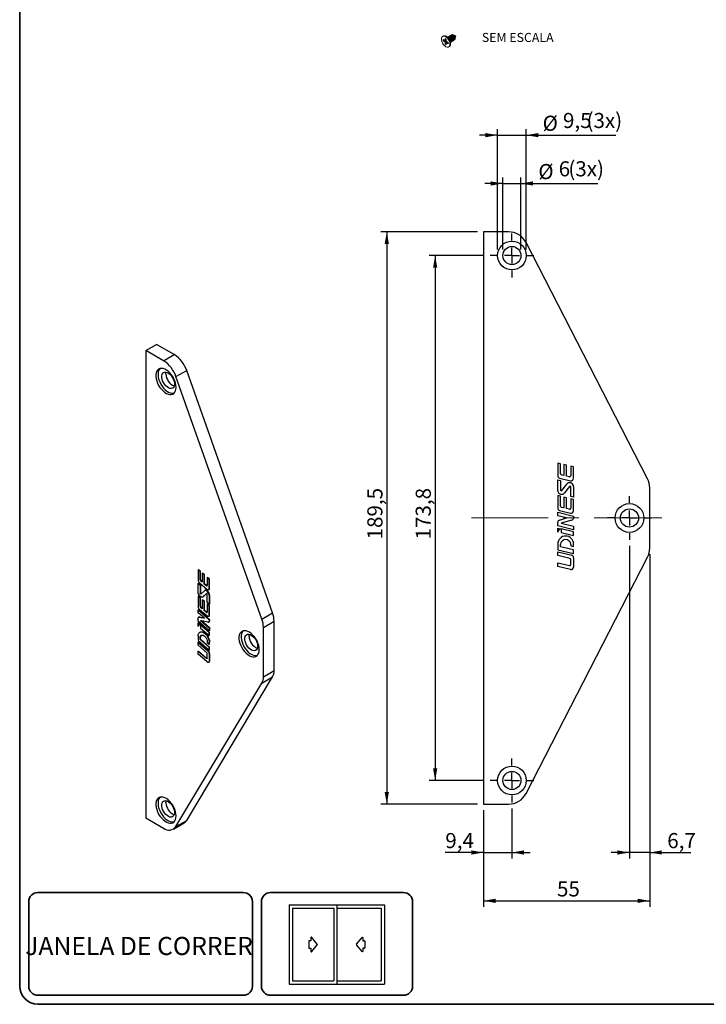
# Model space of a CAD drawing. Units: millimetres. Extents: x 10 to 205, y 4 to 287.
# Drawn here: x 10 to 124, y 10 to 173 of the extents above; entities that cross this region are included whole.
import ezdxf

# ---------------------------------------------------------------- set-up
doc = ezdxf.new("R2010")
doc.units = ezdxf.units.MM
doc.linetypes.add('CENTER', pattern=[10.16, 6.35, -1.27, 1.27, -1.27])
doc.linetypes.add('CENTERX2', pattern=[20.32, 12.7, -2.54, 2.54, -2.54])
for name, color, linetype in [('2_1_-_JANELA_DE_CORRER_2F', 7, 'Continuous'), ('CENTRO', 8, 'CENTER'), ('COTAS', 8, 'Continuous'), ('TEXTOS_EM_PORTUGUES', 7, 'Continuous')]:
    doc.layers.add(name, color=color, linetype=linetype)
doc.layers.add('LAYOUT_', color=7, linetype='Continuous', lineweight=35)
doc.styles.add('SLDTEXTSTYLE0', font='TXT', dxfattribs={"width": 0.7})
doc.dimstyles.new('SLDDIMSTYLE0', dxfattribs={"dimtxt": 2.5, "dimasz": 2, "dimexe": 0, "dimexo": 0.0625, "dimtad": 1, "dimdec": 1, "dimlfac": 2, "dimrnd": 1e-09, "dimzin": 12, "dimdsep": 46, "dimtxsty": 'SLDTEXTSTYLE0', "dimsah": 1, "dimcen": 0.09, "dimadec": 0, "dimazin": 3, "dimtfac": 1, "dimtdec": 1, "dimtofl": 0, "dimtmove": 0, "dimatfit": 3, "dimfxl": 1, "dimfrac": 2, "dimtolj": 1, "dimtzin": 12, "dimarcsym": 0})
doc.dimstyles.new('SLDDIMSTYLE1', dxfattribs={"dimtxt": 2.5, "dimasz": 2, "dimexe": 0, "dimexo": 0.0625, "dimtad": 1, "dimdec": 1, "dimlfac": 2, "dimrnd": 1e-09, "dimzin": 12, "dimdsep": 46, "dimtxsty": 'SLDTEXTSTYLE0', "dimsah": 1, "dimcen": 0.09, "dimadec": 0, "dimazin": 3, "dimtfac": 1, "dimtdec": 1, "dimtmove": 0, "dimatfit": 0, "dimfxl": 1, "dimfrac": 2, "dimtolj": 1, "dimtzin": 12, "dimarcsym": 0})

# ---------------------------------------------------------------- blocks, each defined once
blk = doc.blocks.new('_D')
at = {"layer": 'COTAS'}
for p, q in [((86.8, 133.95), (77.72, 133.95)), ((78.72, 133.95), (78.72, 47.05)), ((86.8, 47.05), (77.72, 47.05))]:
    blk.add_line(p, q, dxfattribs=at)
for points in [[(78.72, 133.95), (78.37, 131.95), (79.07, 131.95)], [(78.72, 47.05), (79.07, 49.05), (78.37, 49.05)]]:
    blk.add_solid(points, dxfattribs=at)
at = {"layer": 'COTAS', "insert": (75.5, 86.96), "char_height": 2.5, "attachment_point": 1, "rotation": 90, "style": 'SLDTEXTSTYLE0'}
blk.add_mtext('173,8', dxfattribs=at)
blk = doc.blocks.new('_D_1')
at = {"layer": 'COTAS'}
for p, q in [((85.72, 137.88), (69.72, 137.88)), ((70.72, 137.88), (70.72, 43.13)), ((85.72, 43.13), (69.72, 43.13))]:
    blk.add_line(p, q, dxfattribs=at)
for points in [[(70.72, 137.88), (70.37, 135.88), (71.07, 135.88)], [(70.72, 43.13), (71.07, 45.13), (70.37, 45.13)]]:
    blk.add_solid(points, dxfattribs=at)
at = {"layer": 'COTAS', "insert": (67.5, 86.96), "char_height": 2.5, "attachment_point": 1, "rotation": 90, "style": 'SLDTEXTSTYLE0'}
blk.add_mtext('189,5', dxfattribs=at)
blk = doc.blocks.new('_D_2')
at = {"layer": 'COTAS'}
for p, q in [((91.42, 42.43), (91.42, 34.13)), ((86.72, 42.13), (86.72, 34.13)), ((86.72, 35.13), (80.4, 35.13)), ((86.72, 35.13), (91.42, 35.13)), ((91.42, 35.13), (94.42, 35.13))]:
    blk.add_line(p, q, dxfattribs=at)
for points in [[(86.72, 35.13), (84.72, 35.48), (84.72, 34.78)], [(91.42, 35.13), (93.42, 34.78), (93.42, 35.48)]]:
    blk.add_solid(points, dxfattribs=at)
at = {"layer": 'COTAS', "insert": (80.4, 38.35), "char_height": 2.5, "attachment_point": 1, "style": 'SLDTEXTSTYLE0'}
blk.add_mtext('9,4', dxfattribs=at)
blk = doc.blocks.new('_D_3')
at = {"layer": 'COTAS'}
for p, q in [((110.87, 85.88), (110.87, 34.13)), ((114.22, 84.5), (114.22, 34.13)), ((110.87, 35.13), (107.87, 35.13)), ((114.22, 35.13), (110.87, 35.13)), ((114.22, 35.13), (121.02, 35.13))]:
    blk.add_line(p, q, dxfattribs=at)
for points in [[(110.87, 35.13), (108.87, 35.48), (108.87, 34.78)], [(114.22, 35.13), (116.22, 34.78), (116.22, 35.48)]]:
    blk.add_solid(points, dxfattribs=at)
at = {"layer": 'COTAS', "insert": (117.12, 38.35), "char_height": 2.5, "attachment_point": 1, "style": 'SLDTEXTSTYLE0'}
blk.add_mtext('6,7', dxfattribs=at)
blk = doc.blocks.new('_D_4')
at = {"layer": 'COTAS'}
for p, q in [((114.22, 84.5), (114.22, 26.13)), ((86.72, 42.13), (86.72, 26.13)), ((86.72, 27.13), (114.22, 27.13))]:
    blk.add_line(p, q, dxfattribs=at)
for points in [[(86.72, 27.13), (88.72, 26.78), (88.72, 27.48)], [(114.22, 27.13), (112.22, 27.48), (112.22, 26.78)]]:
    blk.add_solid(points, dxfattribs=at)
at = {"layer": 'COTAS', "insert": (98.88, 30.35), "char_height": 2.5, "attachment_point": 1, "style": 'SLDTEXTSTYLE0'}
blk.add_mtext('55', dxfattribs=at)
blk = doc.blocks.new('_D_5')
at = {"layer": 'COTAS'}
for p, q in [((89.92, 134.95), (89.92, 146.88)), ((92.92, 134.95), (92.92, 146.88)), ((89.92, 145.88), (86.92, 145.88)), ((89.92, 145.88), (92.92, 145.88)), ((92.92, 145.88), (105.64, 145.88))]:
    blk.add_line(p, q, dxfattribs=at)
for points in [[(89.92, 145.88), (87.92, 146.23), (87.92, 145.53)], [(92.92, 145.88), (94.92, 145.53), (94.92, 146.23)]]:
    blk.add_solid(points, dxfattribs=at)
at = {"layer": 'COTAS', "char_height": 2.5, "attachment_point": 1, "style": 'SLDTEXTSTYLE0'}
for s, insert in [('%%c', (95.79, 149.1)), ('6', (99.16, 149.56)), ('(3x)', (100.76, 149.56))]:
    blk.add_mtext(s, dxfattribs=dict(at, insert=insert))
blk = doc.blocks.new('_D_6')
at = {"layer": 'COTAS'}
for p, q in [((89.05, 134.95), (89.05, 154.88)), ((93.8, 134.95), (93.8, 154.88)), ((89.05, 153.88), (86.05, 153.88)), ((89.05, 153.88), (93.8, 153.88)), ((93.8, 153.88), (108.64, 153.88))]:
    blk.add_line(p, q, dxfattribs=at)
for points in [[(89.05, 153.88), (87.05, 154.23), (87.05, 153.53)], [(93.8, 153.88), (95.8, 153.53), (95.8, 154.23)]]:
    blk.add_solid(points, dxfattribs=at)
at = {"layer": 'COTAS', "char_height": 2.5, "attachment_point": 1, "style": 'SLDTEXTSTYLE0'}
for s, insert in [('%%c', (96.5, 157.1)), ('9,5', (99.87, 157.56)), ('(3x)', (103.77, 157.56))]:
    blk.add_mtext(s, dxfattribs=dict(at, insert=insert))
blk = doc.blocks.new('SW_CENTERMARKSYMBOL_0')
at = {"layer": 'CENTRO', "color": 0}
for p, q in [((0, 2.5), (0, 3.625)), ((-2.5, 0), (-3.625, 0)), ((0, 0), (-1.25, 0)), ((0, 0), (0, 1.25)), ((0, 0), (0, -1.25)), ((0, 0), (1.25, 0)), ((2.5, 0), (3.625, 0)), ((0, -2.5), (0, -3.625))]:
    blk.add_line(p, q, dxfattribs=at)
blk = doc.blocks.new('SW_CENTERMARKSYMBOL_1')
at = {"layer": 'CENTRO', "color": 0}
for p, q in [((0, 2.5), (0, 3.625)), ((-2.5, 0), (-3.625, 0)), ((0, 0), (-1.25, 0)), ((0, 0), (0, 1.25)), ((0, 0), (0, -1.25)), ((0, 0), (1.25, 0)), ((2.5, 0), (3.625, 0)), ((0, -2.5), (0, -3.625))]:
    blk.add_line(p, q, dxfattribs=at)
blk = doc.blocks.new('SW_CENTERMARKSYMBOL_2')
at = {"layer": 'CENTRO', "color": 0}
for p, q in [((0, 2.5), (0, 3.625)), ((-2.5, 0), (-3.625, 0)), ((0, 0), (-1.25, 0)), ((0, 0), (0, 1.25)), ((0, 0), (0, -1.25)), ((0, 0), (1.25, 0)), ((2.5, 0), (3.625, 0)), ((0, -2.5), (0, -3.625))]:
    blk.add_line(p, q, dxfattribs=at)

msp = doc.modelspace()

# ---------------------------------------------------------------- linework, layer by layer
at = {"color": 7, "linetype": 'Continuous', "lineweight": 18}
for p, q in [((80.08, 170.298), (79.957, 170.227)), ((80.306, 169.565), (80.05, 169.713)), ((80.05, 169.713), (80.05, 169.478)), ((80.05, 169.478), (80.558, 169.578)), ((80.335, 169.559), (80.558, 169.625)), ((80.558, 169.772), (80.355, 169.889)), ((80.355, 169.593), (80.355, 169.889)), ((80.558, 169.476), (80.558, 169.772)), ((80.766, 170.142), (80.58, 170.249)), ((80.939, 170.086), (80.924, 170.078)), ((81.186, 170.229), (81.172, 170.221)), ((81.433, 170.372), (81.419, 170.364)), ((81.559, 169.55), (81.573, 169.558)), ((81.643, 170.487), (81.595, 170.502)), ((82.136, 170.33), (81.714, 170.465)), ((81.807, 169.693), (81.821, 169.701)), ((82.014, 169.776), (82.025, 169.825)), ((82.048, 169.963), (82.031, 169.864)), ((82.041, 169.898), (82.136, 170.33)), ((80.05, 169.478), (80.306, 169.33)), ((80.355, 168.95), (80.696, 169.34)), ((80.355, 169.246), (80.355, 168.95)), ((80.355, 168.95), (80.558, 168.833)), ((80.558, 168.833), (80.558, 169.129)), ((80.736, 169.317), (80.568, 169.157)), ((80.863, 169.243), (80.607, 169.391)), ((80.607, 169.157), (80.863, 169.009)), ((80.863, 169.009), (80.863, 169.243)), ((80.956, 168.495), (81.08, 168.566)), ((81.287, 169.024), (81.287, 169.238)), ((81.312, 169.407), (81.326, 169.415))]:
    msp.add_line(p, q, dxfattribs=at)
at = {"color": 8, "linetype": 'Continuous', "lineweight": 18}
for p, q in [((80.355, 169.593), (80.558, 169.652)), ((80.306, 169.33), (80.558, 169.476)), ((80.607, 169.391), (80.355, 169.246)), ((80.76, 169.303), (80.607, 169.157))]:
    msp.add_line(p, q, dxfattribs=at)
at = {"color": 7, "linetype": 'Continuous', "lineweight": 25}
for p, q in [((90.873, 137.878), (86.723, 137.878)), ((86.723, 137.878), (86.723, 43.128)), ((113.864, 96.988), (93.764, 136.113)), ((30.862, 118.225), (32.63, 119.246)), ((35.564, 117.552), (32.63, 119.246)), ((33.796, 116.531), (30.862, 118.225)), ((30.862, 118.225), (30.862, 40.858)), ((33.796, 116.531), (35.564, 117.552)), ((35.84, 113.91), (37.608, 114.93)), ((51.821, 74.778), (37.608, 114.93)), ((50.053, 73.758), (35.84, 113.91)), ((99.006, 99.587), (99.006, 97.514)), ((99.471, 99.474), (99.006, 99.587)), ((99.471, 97.817), (99.471, 99.474)), ((99.985, 99.349), (99.985, 97.555)), ((100.45, 99.237), (99.985, 99.349)), ((100.45, 97.442), (100.45, 99.237)), ((101.155, 99.066), (101.155, 97.493)), ((101.62, 98.953), (101.155, 99.066)), ((101.62, 97.078), (101.62, 98.953)), ((99.006, 95.063), (99.006, 96.836)), ((99.006, 96.836), (99.471, 96.723)), ((99.317, 97.119), (101.118, 96.683)), ((99.471, 96.723), (99.471, 95.102)), ((99.985, 97.555), (99.604, 97.647)), ((100.94, 97.323), (100.45, 97.442)), ((99.679, 95.032), (100.485, 96.088)), ((100.947, 95.736), (100.141, 94.68)), ((101.155, 94.045), (101.155, 95.666)), ((101.62, 95.705), (101.62, 93.932)), ((114.223, 85.503), (114.223, 95.503)), ((99.006, 94.207), (99.006, 92.135)), ((99.471, 94.094), (99.006, 94.207)), ((99.471, 92.437), (99.471, 94.094)), ((99.985, 93.97), (99.985, 92.175)), ((100.45, 93.857), (99.985, 93.97)), ((100.45, 92.063), (100.45, 93.857)), ((101.62, 93.932), (101.155, 94.045)), ((101.155, 93.686), (101.155, 92.113)), ((101.62, 93.573), (101.155, 93.686)), ((101.62, 91.698), (101.62, 93.573)), ((99.006, 90.859), (99.006, 91.456)), ((99.006, 91.456), (101.62, 90.823)), ((99.317, 91.74), (101.118, 91.303)), ((99.985, 92.175), (99.604, 92.268)), ((100.94, 91.944), (100.45, 92.063)), ((100.473, 90.503), (99.006, 90.859)), ((99.006, 89.186), (99.006, 89.768)), ((99.298, 90.158), (100.473, 90.503)), ((101.328, 90.149), (99.597, 89.64)), ((101.62, 90.823), (101.62, 90.539)), ((101.62, 88.552), (99.006, 89.186)), ((99.006, 88.169), (99.006, 88.828)), ((99.006, 88.828), (99.486, 88.711)), ((99.587, 88.687), (99.587, 88.089)), ((101.62, 88.194), (99.587, 88.687)), ((99.587, 88.089), (101.62, 87.596)), ((99.597, 89.64), (101.62, 89.15)), ((101.62, 89.15), (101.62, 88.552)), ((101.62, 87.596), (101.62, 88.194)), ((99.006, 86.21), (99.006, 85.246)), ((99.006, 85.246), (101.62, 84.613)), ((99.006, 84.29), (99.006, 84.888)), ((99.006, 84.888), (101.309, 84.329)), ((99.471, 85.731), (99.471, 86.094)), ((101.62, 85.21), (99.471, 85.731)), ((101.155, 86.094), (101.155, 85.921)), ((101.155, 85.921), (101.62, 85.808)), ((101.62, 85.808), (101.62, 86.21)), ((101.62, 84.613), (101.62, 85.21)), ((93.764, 44.893), (113.864, 84.018)), ((101.022, 83.801), (99.006, 84.29)), ((101.155, 82.794), (101.155, 83.632)), ((101.62, 83.934), (101.62, 82.379)), ((39.494, 81.914), (39.547, 81.945)), ((39.494, 81.914), (39.494, 80.222)), ((39.823, 81.632), (39.494, 81.914)), ((39.876, 81.663), (39.547, 81.945)), ((39.823, 81.632), (39.876, 81.663)), ((39.823, 80.279), (39.823, 81.632)), ((39.876, 80.31), (39.876, 81.663)), ((99.006, 82.496), (99.006, 83.093)), ((99.006, 83.093), (100.94, 82.624)), ((101.118, 81.984), (99.006, 82.496)), ((39.823, 80.279), (39.876, 80.31)), ((39.917, 80.086), (39.97, 80.117)), ((40.186, 79.855), (39.917, 80.086)), ((40.186, 79.932), (39.97, 80.117)), ((40.186, 81.321), (40.239, 81.351)), ((40.186, 81.321), (40.186, 79.855)), ((40.515, 81.039), (40.186, 81.321)), ((40.568, 81.07), (40.239, 81.351)), ((40.515, 81.039), (40.568, 81.07)), ((40.515, 79.574), (40.515, 81.039)), ((40.568, 79.604), (40.568, 81.07)), ((41.014, 80.611), (41.067, 80.642)), ((41.014, 80.611), (41.014, 79.327)), ((41.342, 80.33), (41.014, 80.611)), ((41.395, 80.36), (41.067, 80.642)), ((41.342, 80.33), (41.395, 80.36)), ((41.342, 78.799), (41.342, 80.33)), ((41.395, 78.829), (41.395, 80.36)), ((39.494, 79.668), (39.547, 79.699)), ((39.494, 78.22), (39.494, 79.668)), ((39.494, 79.668), (39.823, 79.386)), ((39.547, 79.699), (39.876, 79.417)), ((39.714, 79.772), (40.987, 78.681)), ((39.823, 79.386), (39.876, 79.417)), ((39.823, 79.386), (39.823, 78.063)), ((39.876, 79.417), (39.876, 78.093)), ((39.97, 77.92), (40.54, 78.454)), ((40.515, 79.574), (40.568, 79.604)), ((40.861, 79.277), (40.515, 79.574)), ((40.914, 79.307), (40.568, 79.604)), ((40.632, 78.514), (40.579, 78.483)), ((40.861, 79.277), (40.914, 79.307)), ((41.258, 78.612), (41.311, 78.643)), ((41.342, 78.799), (41.395, 78.829)), ((39.494, 77.521), (39.547, 77.552)), ((39.494, 77.521), (39.494, 75.829)), ((39.823, 77.24), (39.494, 77.521)), ((39.876, 77.27), (39.547, 77.552)), ((39.823, 78.063), (39.876, 78.093)), ((39.823, 77.24), (39.876, 77.27)), ((39.823, 75.886), (39.823, 77.24)), ((39.876, 75.917), (39.876, 77.27)), ((40.186, 76.928), (40.239, 76.959)), ((40.186, 76.928), (40.186, 75.463)), ((40.515, 76.646), (40.186, 76.928)), ((40.568, 76.677), (40.239, 76.959)), ((40.257, 77.415), (40.31, 77.445)), ((40.866, 77.978), (40.297, 77.444)), ((40.297, 77.444), (40.35, 77.475)), ((40.35, 77.475), (40.31, 77.445)), ((40.898, 77.989), (40.35, 77.475)), ((40.515, 76.646), (40.568, 76.677)), ((40.515, 75.181), (40.515, 76.646)), ((40.568, 75.212), (40.568, 76.677)), ((41.014, 76.512), (41.014, 77.835)), ((41.342, 77.678), (41.395, 77.708)), ((41.342, 77.678), (41.342, 76.23)), ((41.395, 77.708), (41.395, 76.26)), ((39.494, 75.275), (39.547, 75.306)), ((39.494, 74.787), (39.494, 75.275)), ((39.494, 75.275), (41.342, 73.691)), ((39.547, 75.306), (41.395, 73.722)), ((39.714, 75.38), (40.987, 74.288)), ((39.823, 75.886), (39.876, 75.917)), ((39.917, 75.694), (39.97, 75.724)), ((40.186, 75.463), (39.917, 75.694)), ((40.186, 75.539), (39.97, 75.724)), ((40.515, 75.181), (40.568, 75.212)), ((40.861, 74.884), (40.515, 75.181)), ((40.914, 74.915), (40.568, 75.212)), ((41.342, 76.23), (41.014, 76.512)), ((41.014, 76.219), (41.067, 76.249)), ((41.014, 76.219), (41.014, 74.934)), ((41.342, 75.937), (41.014, 76.219)), ((41.395, 75.968), (41.067, 76.249)), ((41.342, 76.23), (41.395, 76.26)), ((41.342, 75.937), (41.395, 75.968)), ((41.342, 74.406), (41.342, 75.937)), ((41.395, 74.436), (41.395, 75.968)), ((40.531, 73.898), (39.494, 74.787)), ((39.494, 73.421), (39.494, 73.897)), ((41.342, 71.837), (39.494, 73.421)), ((39.631, 74.113), (39.578, 74.083)), ((39.701, 74.096), (39.754, 74.126)), ((39.701, 74.096), (40.531, 73.898)), ((39.754, 74.126), (40.462, 73.958)), ((39.912, 73.551), (41.342, 72.325)), ((41.136, 73.26), (39.912, 73.551)), ((40.035, 73.522), (41.395, 72.356)), ((40.861, 74.884), (40.914, 74.915)), ((41.258, 74.22), (41.311, 74.25)), ((41.342, 74.406), (41.395, 74.436)), ((41.342, 73.691), (41.395, 73.722)), ((41.342, 73.691), (41.342, 73.459)), ((41.342, 73.459), (41.395, 73.49)), ((41.395, 73.722), (41.395, 73.49)), ((50.053, 73.758), (51.821, 74.778)), ((50.307, 72.399), (52.075, 73.419)), ((52.075, 65.254), (52.075, 73.419)), ((39.494, 73.129), (39.547, 73.159)), ((39.494, 73.129), (39.833, 72.838)), ((39.494, 72.591), (39.494, 73.129)), ((39.494, 72.591), (39.547, 72.621)), ((39.547, 73.159), (39.886, 72.869)), ((39.833, 72.838), (39.886, 72.869)), ((39.905, 72.777), (39.958, 72.807)), ((39.905, 72.777), (39.905, 72.289)), ((41.342, 71.544), (39.905, 72.777)), ((39.905, 72.289), (41.342, 71.056)), ((41.395, 71.575), (39.958, 72.807)), ((41.258, 73.273), (41.311, 73.304)), ((41.342, 72.325), (41.395, 72.356)), ((41.342, 72.325), (41.342, 71.837)), ((41.342, 71.837), (41.395, 71.868)), ((41.395, 72.356), (41.395, 71.868)), ((50.307, 64.233), (50.307, 72.399)), ((39.494, 70.991), (39.494, 70.204)), ((39.494, 70.204), (41.342, 68.62)), ((39.818, 71.62), (39.765, 71.59)), ((39.823, 70.707), (39.876, 70.737)), ((39.823, 70.411), (39.823, 70.707)), ((39.823, 70.411), (39.876, 70.441)), ((41.342, 69.108), (39.823, 70.411)), ((39.876, 70.441), (39.876, 70.737)), ((41.395, 69.139), (39.876, 70.441)), ((41.342, 71.544), (41.395, 71.575)), ((41.342, 71.056), (41.342, 71.544)), ((41.342, 71.056), (41.395, 71.087)), ((41.395, 71.087), (41.395, 71.575)), ((39.494, 69.912), (39.547, 69.942)), ((39.494, 69.424), (39.494, 69.912)), ((39.494, 69.912), (41.123, 68.516)), ((40.92, 68.202), (39.494, 69.424)), ((39.494, 68.446), (39.547, 68.477)), ((39.547, 69.942), (41.176, 68.546)), ((39.547, 68.477), (40.914, 67.305)), ((41.014, 70.019), (41.014, 69.878)), ((41.014, 69.878), (41.342, 69.596)), ((41.123, 68.516), (41.176, 68.546)), ((41.342, 69.924), (41.395, 69.955)), ((41.342, 69.596), (41.342, 69.924)), ((41.342, 69.596), (41.395, 69.627)), ((41.342, 69.108), (41.395, 69.139)), ((41.342, 68.62), (41.342, 69.108)), ((41.342, 68.62), (41.395, 68.651)), ((41.395, 69.627), (41.395, 69.955)), ((41.395, 68.651), (41.395, 69.139)), ((39.494, 67.958), (39.494, 68.446)), ((39.494, 68.446), (40.861, 67.274)), ((40.987, 66.679), (39.494, 67.958)), ((40.861, 67.274), (40.914, 67.305)), ((41.014, 67.325), (41.014, 68.009)), ((41.342, 68.066), (41.395, 68.097)), ((41.342, 68.066), (41.342, 66.796)), ((41.395, 68.097), (41.395, 66.827)), ((41.258, 66.61), (41.311, 66.641)), ((41.342, 66.796), (41.395, 66.827)), ((50.307, 64.233), (52.075, 65.254)), ((37.608, 40.445), (51.821, 64.188)), ((50.053, 63.167), (51.821, 64.188)), ((35.84, 39.425), (50.053, 63.167)), ((86.723, 43.128), (90.873, 43.128)), ((30.862, 40.858), (33.796, 39.164)), ((35.421, 39.003), (37.189, 40.023)), ((35.84, 39.425), (37.608, 40.445))]:
    msp.add_line(p, q, dxfattribs=at)
at = {"color": 8, "linetype": 'Continuous', "lineweight": 25}
msp.add_line((40.866, 77.978), (40.882, 77.987), dxfattribs=at)
at = {"color": 7, "linetype": 'Continuous', "lineweight": 18, "flags": 128}
for points in [[(81.164, 168.953), (81.132, 169.211), (81.041, 169.483), (80.897, 169.745), (80.715, 169.972), (80.509, 170.145), (80.299, 170.248), (80.103, 170.272), (79.938, 170.215), (79.819, 170.083), (79.757, 169.886), (79.757, 169.643), (79.819, 169.374), (79.938, 169.105), (80.103, 168.858), (80.299, 168.656), (80.509, 168.516), (80.715, 168.452), (80.897, 168.468), (81.041, 168.564), (81.132, 168.73), (81.164, 168.953)], [(81.287, 169.024), (81.256, 169.283), (81.165, 169.555), (81.021, 169.816), (80.839, 170.043), (80.633, 170.216), (80.423, 170.319), (80.227, 170.343), (80.08, 170.298)], [(80.833, 170.113), (80.845, 170.145), (80.926, 170.238), (81.046, 170.261), (81.188, 170.212), (81.33, 170.097), (81.451, 169.935), (81.531, 169.749), (81.56, 169.569), (81.531, 169.421), (81.451, 169.329), (81.33, 169.305), (81.296, 169.311)], [(80.939, 170.086), (81.027, 170.104), (81.132, 170.067), (81.237, 169.983), (81.326, 169.863), (81.385, 169.726), (81.406, 169.593)], [(81.081, 170.256), (81.093, 170.288), (81.173, 170.381), (81.294, 170.404), (81.436, 170.355), (81.578, 170.24), (81.698, 170.078), (81.779, 169.892), (81.807, 169.712), (81.779, 169.564), (81.698, 169.471), (81.578, 169.448), (81.544, 169.454)], [(81.186, 170.229), (81.275, 170.247), (81.38, 170.21), (81.485, 170.126), (81.573, 170.006), (81.633, 169.869), (81.654, 169.736)], [(81.406, 169.593), (81.385, 169.484), (81.326, 169.415), (81.326, 169.415)], [(81.343, 170.395), (81.347, 170.405), (81.423, 170.492), (81.537, 170.515), (81.672, 170.468)], [(81.433, 170.372), (81.522, 170.389), (81.627, 170.353), (81.732, 170.268), (81.821, 170.148), (81.88, 170.012), (81.901, 169.878)], [(81.654, 169.736), (81.633, 169.627), (81.573, 169.558), (81.573, 169.558)], [(81.672, 170.468), (81.806, 170.359), (81.92, 170.206), (81.996, 170.03), (82.023, 169.86), (81.996, 169.72), (81.92, 169.632), (81.806, 169.61), (81.795, 169.611)], [(81.901, 169.878), (81.88, 169.769), (81.821, 169.701), (81.821, 169.701)]]:
    msp.add_lwpolyline(points, dxfattribs=at)
at = {"color": 7, "linetype": 'Continuous', "lineweight": 25, "flags": 128}
for points in [[(35.865, 112.132), (35.84, 112.474), (35.769, 112.834), (35.651, 113.201), (35.492, 113.566), (35.295, 113.917), (35.066, 114.245), (34.811, 114.54), (34.539, 114.793), (34.256, 114.998), (33.972, 115.148), (33.693, 115.24), (33.429, 115.27), (33.187, 115.237), (32.973, 115.143), (32.794, 114.991), (32.655, 114.784), (32.56, 114.528), (32.512, 114.232), (32.512, 113.903), (32.56, 113.551), (32.655, 113.186), (32.794, 112.819), (32.973, 112.46), (33.187, 112.119), (33.429, 111.806), (33.693, 111.531), (33.972, 111.301), (34.256, 111.123), (34.539, 111.002), (34.811, 110.941), (35.066, 110.942), (35.295, 111.005), (35.492, 111.129), (35.651, 111.309), (35.769, 111.541), (35.84, 111.818), (35.865, 112.132)], [(33.188, 115.238), (33.147, 115.195), (33.008, 114.988), (32.914, 114.733), (32.865, 114.436), (32.865, 114.107), (32.914, 113.755), (33.008, 113.39), (33.147, 113.023), (33.326, 112.664), (33.54, 112.323), (33.783, 112.011), (34.047, 111.735), (34.325, 111.505), (34.61, 111.327), (34.893, 111.206), (35.165, 111.145), (35.419, 111.146), (35.536, 111.17)], [(35.599, 112.693), (35.575, 112.444), (35.501, 112.236), (35.383, 112.077), (35.225, 111.976), (35.036, 111.937), (34.822, 111.962), (34.596, 112.05), (34.367, 112.196), (34.146, 112.395), (33.943, 112.636), (33.769, 112.908), (33.63, 113.199), (33.534, 113.495), (33.484, 113.782), (33.484, 114.047), (33.534, 114.277), (33.63, 114.462), (33.769, 114.593), (33.943, 114.663), (34.146, 114.67), (34.367, 114.613), (34.596, 114.496), (34.822, 114.322), (35.036, 114.101), (35.225, 113.843), (35.383, 113.56), (35.501, 113.264), (35.575, 112.971), (35.599, 112.693)], [(34.185, 114.326), (34.21, 114.575), (34.231, 114.656)], [(41.342, 77.678), (41.321, 77.848), (41.258, 78.027), (41.161, 78.197), (41.038, 78.342), (40.902, 78.448), (40.764, 78.505), (40.64, 78.507), (40.54, 78.454)], [(41.395, 77.708), (41.374, 77.879), (41.311, 78.058), (41.214, 78.228), (41.091, 78.373), (40.955, 78.479), (40.817, 78.536), (40.693, 78.537), (40.632, 78.514)], [(40.861, 79.277), (40.889, 79.257), (40.917, 79.244), (40.943, 79.239), (40.967, 79.242), (40.986, 79.253), (41.001, 79.272), (41.011, 79.297), (41.014, 79.327)], [(41.342, 78.799), (41.335, 78.728), (41.313, 78.67), (41.279, 78.627), (41.232, 78.601), (41.177, 78.593), (41.116, 78.605), (41.051, 78.635), (40.987, 78.681)], [(40.297, 77.444), (40.197, 77.391), (40.072, 77.393), (39.935, 77.45), (39.798, 77.556), (39.675, 77.701), (39.578, 77.871), (39.516, 78.05), (39.494, 78.22)], [(39.97, 77.92), (39.952, 77.91), (39.929, 77.911), (39.904, 77.921), (39.879, 77.94), (39.856, 77.967), (39.838, 77.998), (39.827, 78.031), (39.823, 78.063)], [(41.014, 77.835), (41.01, 77.867), (40.998, 77.899), (40.98, 77.931), (40.958, 77.957), (40.933, 77.977), (40.908, 77.987), (40.885, 77.988), (40.866, 77.978)], [(39.701, 74.096), (39.658, 74.102), (39.618, 74.098), (39.582, 74.085), (39.551, 74.062), (39.527, 74.031), (39.509, 73.993), (39.498, 73.947), (39.494, 73.897)], [(40.861, 74.884), (40.889, 74.864), (40.917, 74.851), (40.943, 74.846), (40.967, 74.85), (40.986, 74.861), (41.001, 74.879), (41.011, 74.904), (41.014, 74.934)], [(41.342, 74.406), (41.335, 74.336), (41.313, 74.277), (41.279, 74.234), (41.232, 74.208), (41.177, 74.201), (41.116, 74.212), (41.051, 74.242), (40.987, 74.288)], [(41.136, 73.26), (41.179, 73.254), (41.219, 73.258), (41.254, 73.271), (41.285, 73.293), (41.31, 73.324), (41.328, 73.363), (41.339, 73.408), (41.342, 73.459)], [(49.618, 68.714), (49.594, 69.056), (49.522, 69.415), (49.405, 69.783), (49.245, 70.147), (49.048, 70.499), (48.819, 70.826), (48.565, 71.121), (48.292, 71.375), (48.01, 71.58), (47.725, 71.73), (47.447, 71.822), (47.182, 71.851), (46.94, 71.819), (46.726, 71.725), (46.547, 71.573), (46.408, 71.366), (46.313, 71.11), (46.265, 70.814), (46.265, 70.485), (46.313, 70.133), (46.408, 69.768), (46.547, 69.401), (46.726, 69.041), (46.94, 68.701), (47.182, 68.388), (47.447, 68.113), (47.725, 67.883), (48.01, 67.705), (48.292, 67.583), (48.565, 67.522), (48.819, 67.524), (49.048, 67.587), (49.245, 67.711), (49.405, 67.891), (49.522, 68.123), (49.594, 68.4), (49.618, 68.714)], [(46.941, 71.819), (46.901, 71.777), (46.762, 71.57), (46.667, 71.314), (46.619, 71.018), (46.619, 70.689), (46.667, 70.337), (46.762, 69.972), (46.901, 69.605), (47.08, 69.246), (47.293, 68.905), (47.536, 68.592), (47.8, 68.317), (48.079, 68.087), (48.363, 67.909), (48.646, 67.787), (48.918, 67.727), (49.172, 67.728), (49.289, 67.751)], [(39.494, 70.991), (39.521, 71.231), (39.6, 71.426), (39.727, 71.565), (39.893, 71.639), (40.091, 71.645), (40.307, 71.581), (40.53, 71.453), (40.746, 71.266), (40.943, 71.033), (41.11, 70.766), (41.236, 70.481), (41.315, 70.195), (41.342, 69.924)], [(39.818, 71.62), (39.946, 71.67), (40.144, 71.675), (40.36, 71.612), (40.583, 71.483), (40.799, 71.297), (40.996, 71.064), (41.163, 70.797), (41.289, 70.512), (41.368, 70.226), (41.395, 69.955)], [(39.823, 70.707), (39.847, 70.887), (39.917, 71.024), (40.028, 71.108), (40.171, 71.131), (40.333, 71.093), (40.503, 70.995), (40.666, 70.846), (40.808, 70.658), (40.919, 70.446), (40.99, 70.227), (41.014, 70.019)], [(49.353, 69.275), (49.328, 69.026), (49.255, 68.817), (49.136, 68.659), (48.979, 68.558), (48.789, 68.519), (48.576, 68.543), (48.349, 68.631), (48.12, 68.778), (47.899, 68.976), (47.697, 69.217), (47.522, 69.49), (47.383, 69.781), (47.287, 70.077), (47.238, 70.364), (47.238, 70.629), (47.287, 70.859), (47.383, 71.044), (47.522, 71.174), (47.697, 71.245), (47.899, 71.252), (48.12, 71.195), (48.349, 71.077), (48.576, 70.904), (48.789, 70.683), (48.979, 70.425), (49.136, 70.141), (49.255, 69.846), (49.328, 69.553), (49.353, 69.275)], [(47.938, 70.908), (47.963, 71.157), (47.984, 71.237)], [(41.014, 67.325), (41.011, 67.295), (41.001, 67.27), (40.986, 67.251), (40.967, 67.24), (40.943, 67.237), (40.917, 67.242), (40.889, 67.254), (40.861, 67.274)], [(41.342, 66.796), (41.335, 66.726), (41.313, 66.668), (41.279, 66.625), (41.232, 66.599), (41.177, 66.591), (41.116, 66.602), (41.051, 66.632), (40.987, 66.679)], [(35.865, 41.175), (35.84, 41.516), (35.769, 41.876), (35.651, 42.244), (35.492, 42.608), (35.295, 42.959), (35.066, 43.287), (34.811, 43.582), (34.539, 43.836), (34.256, 44.041), (33.972, 44.191), (33.693, 44.282), (33.429, 44.312), (33.187, 44.28), (32.973, 44.186), (32.794, 44.033), (32.655, 43.826), (32.56, 43.571), (32.512, 43.275), (32.512, 42.946), (32.56, 42.594), (32.655, 42.229), (32.794, 41.862), (32.973, 41.502), (33.187, 41.162), (33.429, 40.849), (33.693, 40.574), (33.972, 40.344), (34.256, 40.166), (34.539, 40.044), (34.811, 39.983), (35.066, 39.985), (35.295, 40.048), (35.492, 40.172), (35.651, 40.352), (35.769, 40.584), (35.84, 40.861), (35.865, 41.175)], [(33.188, 44.28), (33.147, 44.238), (33.008, 44.031), (32.914, 43.775), (32.865, 43.479), (32.865, 43.15), (32.914, 42.798), (33.008, 42.433), (33.147, 42.066), (33.326, 41.706), (33.54, 41.366), (33.783, 41.053), (34.047, 40.778), (34.325, 40.548), (34.61, 40.37), (34.893, 40.248), (35.165, 40.187), (35.419, 40.189), (35.536, 40.212)], [(35.599, 41.736), (35.575, 41.487), (35.501, 41.278), (35.383, 41.12), (35.225, 41.018), (35.036, 40.979), (34.822, 41.004), (34.596, 41.092), (34.367, 41.239), (34.146, 41.437), (33.943, 41.678), (33.769, 41.951), (33.63, 42.242), (33.534, 42.538), (33.484, 42.825), (33.484, 43.089), (33.534, 43.32), (33.63, 43.504), (33.769, 43.635), (33.943, 43.706), (34.146, 43.713), (34.367, 43.656), (34.596, 43.538), (34.822, 43.365), (35.036, 43.144), (35.225, 42.885), (35.383, 42.602), (35.501, 42.307), (35.575, 42.014), (35.599, 41.736)], [(34.185, 43.369), (34.21, 43.618), (34.231, 43.698)]]:
    msp.add_lwpolyline(points, dxfattribs=at)
at = {"color": 7, "linetype": 'Continuous', "lineweight": 25}
for centre, radius in [((91.423, 133.953), 2.375), ((91.423, 133.953), 1.5), ((110.873, 90.503), 2.375), ((110.873, 90.503), 1.5), ((91.423, 47.053), 2.375), ((91.423, 47.053), 1.5)]:
    msp.add_circle(centre, radius, dxfattribs=at)
at = {"color": 7, "linetype": 'Continuous', "lineweight": 18}
for centre, radius, start, end in [((80.171, 169.196), 1.118, 2.18369, 57.81094), ((80.626, 169.458), 0.683, 345.1436, 74.85102), ((81.41, 169.911), 0.622, 352.02941, 67.96521), ((81.506, 169.96), 0.542, 0.3529, 71.26183), ((80.8, 168.969), 0.49, 304.82234, 6.48984)]:
    msp.add_arc(centre, radius, start, end, dxfattribs=at)
at = {"color": 7, "linetype": 'Continuous', "lineweight": 25}
for centre, radius, start, end in [((90.873, 134.628), 3.25, 27.19129, 90), ((32.848, 113.326), 5.023, 18.62814, 57.27046), ((31.08, 112.305), 5.023, 18.62814, 57.27046), ((36.319, 114.356), 2.134, 180.7987, 248.99028), ((99.645, 97.817), 0.174, 180, 256.37161), ((99.413, 97.514), 0.407, 180, 256.37161), ((100.988, 95.705), 0.632, 0, 142.68531), ((100.981, 97.493), 0.174, 256.37161, 0), ((101.213, 97.078), 0.407, 256.37161, 0), ((110.973, 95.503), 3.25, 0, 27.19129), ((99.639, 95.063), 0.632, 180, 322.68531), ((99.587, 95.102), 0.116, 180, 322.68531), ((101.039, 95.666), 0.116, 0, 142.68531), ((99.413, 92.135), 0.407, 180, 256.37161), ((99.645, 92.437), 0.174, 180, 256.37161), ((100.981, 92.113), 0.174, 256.37161, 0), ((101.213, 91.698), 0.407, 256.37161, 0), ((99.413, 89.768), 0.407, 106.37161, 180), ((101.213, 90.539), 0.407, 286.37161, 0), ((100.313, 86.21), 1.307, 0, 180), ((100.313, 86.094), 0.842, 0, 180), ((110.973, 85.503), 3.25, 332.80871, 0), ((100.981, 83.632), 0.174, 0, 76.37161), ((101.213, 83.934), 0.407, 0, 76.37161), ((100.981, 82.794), 0.174, 256.37161, 0), ((101.213, 82.379), 0.407, 256.37161, 0), ((40.13, 80.254), 0.637, 182.93439, 229.17208), ((40.095, 80.293), 0.273, 182.93439, 229.17208), ((40.148, 80.324), 0.273, 182.93439, 229.17208), ((41.005, 79.398), 0.129, 224.99015, 267.59762), ((41.197, 78.807), 0.2, 304.87042, 6.44176), ((40.034, 78.092), 0.158, 179.71478, 254.3183), ((40.13, 75.862), 0.637, 182.93439, 229.17208), ((40.095, 75.9), 0.273, 182.93439, 229.17208), ((40.148, 75.931), 0.273, 182.93439, 229.17208), ((39.708, 73.972), 0.161, 73.70496, 118.61296), ((41.005, 75.005), 0.129, 224.99015, 267.59762), ((41.197, 74.414), 0.2, 304.87042, 6.44176), ((41.189, 73.471), 0.207, 306.07345, 5.23873), ((46.176, 72.33), 4.132, 0.9503, 20.21624), ((47.944, 73.351), 4.132, 0.9503, 20.21624), ((40.302, 70.78), 0.428, 130.37709, 185.68813), ((50.072, 70.938), 2.134, 180.7987, 248.99028), ((40.706, 68.034), 0.637, 2.93439, 49.17208), ((40.759, 68.064), 0.637, 2.93439, 49.17208), ((41.005, 67.396), 0.129, 224.99015, 267.59762), ((40.741, 67.995), 0.273, 2.93439, 49.17208), ((41.197, 66.804), 0.2, 304.87042, 6.44176), ((49.998, 65.185), 2.078, 331.30954, 1.89021), ((48.231, 64.165), 2.078, 331.30954, 1.89021), ((90.873, 46.378), 3.25, 270, 332.80871), ((36.319, 43.399), 2.134, 180.7987, 248.99028), ((34.697, 40.245), 1.407, 230.21019, 324.34474), ((36.602, 41.026), 1.161, 300.34172, 330.02411)]:
    msp.add_arc(centre, radius, start, end, dxfattribs=at)
at = {"color": 7, "linetype": 'Continuous', "lineweight": 18}
for points, knots in [([(80.306, 169.565), (80.312, 169.562), (80.323, 169.557), (80.338, 169.559), (80.348, 169.567), (80.354, 169.579), (80.355, 169.589), (80.355, 169.593)], [0, 0, 0, 0, 0.2167902, 0.4329909, 0.6546845, 0.8591591, 1, 1, 1, 1]), ([(80.355, 169.246), (80.354, 169.253), (80.353, 169.266), (80.345, 169.288), (80.332, 169.308), (80.319, 169.322), (80.31, 169.328), (80.306, 169.33)], [0, 0, 0, 0, 0.21679025, 0.43299085, 0.65468455, 0.85915909, 1, 1, 1, 1]), ([(80.558, 169.476), (80.559, 169.469), (80.56, 169.456), (80.568, 169.434), (80.581, 169.414), (80.594, 169.4), (80.603, 169.394), (80.607, 169.391)], [0, 0, 0, 0, 0.2167902, 0.4329909, 0.6546845, 0.8591591, 1, 1, 1, 1]), ([(80.607, 169.157), (80.601, 169.159), (80.59, 169.164), (80.575, 169.163), (80.565, 169.155), (80.559, 169.142), (80.558, 169.133), (80.558, 169.129)], [0, 0, 0, 0, 0.21679025, 0.43299085, 0.65468455, 0.85915909, 1, 1, 1, 1])]:
    msp.add_open_spline(points, degree=3, knots=knots, dxfattribs=at)
at = {"color": 7, "linetype": 'Continuous', "lineweight": 25}
for points in [[(99.486, 88.711), (99.249, 88.665), (99.09, 88.484), (99.006, 88.169)], [(39.833, 72.838), (39.666, 72.897), (39.553, 72.814), (39.494, 72.591)]]:
    msp.add_open_spline(points, degree=3, dxfattribs=at)
msp.add_open_spline([(39.698, 72.855), (39.683, 72.849), (39.602, 72.815), (39.572, 72.709), (39.547, 72.621)], degree=3, knots=[0, 0, 0, 0, 0.1759587, 1, 1, 1, 1], dxfattribs=at)
at = {"layer": '2_1_-_JANELA_DE_CORRER_2F', "color": 7}
for p, q in [((54.588, 26.464), (62.463, 26.464)), ((54.588, 26.464), (54.588, 13.339)), ((62.463, 26.464), (62.463, 13.339)), ((62.463, 26.464), (70.338, 26.464)), ((62.463, 26.464), (62.463, 13.339)), ((70.338, 26.464), (70.338, 13.339)), ((55.113, 25.939), (61.938, 25.939)), ((55.113, 25.939), (55.113, 13.864)), ((61.938, 25.939), (61.938, 13.864)), ((62.463, 25.939), (69.813, 25.939)), ((69.813, 25.939), (69.813, 13.864)), ((54.588, 13.339), (62.463, 13.339)), ((55.113, 13.864), (61.938, 13.864)), ((62.463, 13.864), (69.813, 13.864)), ((62.463, 13.339), (70.338, 13.339))]:
    msp.add_line(p, q, dxfattribs=at)
at = {"layer": '2_1_-_JANELA_DE_CORRER_2F', "color": 179, "linetype": 'Continuous'}
for p, q in [((57.821, 20.445), (57.821, 19.357)), ((58.155, 20.522), (57.897, 20.522)), ((58.155, 21.024), (58.155, 20.522)), ((59.213, 19.95), (58.29, 21.073)), ((58.29, 18.729), (59.213, 19.853)), ((65.713, 19.95), (66.636, 21.073)), ((66.636, 18.729), (65.713, 19.853)), ((66.771, 21.024), (66.771, 20.522)), ((66.771, 20.522), (67.029, 20.522)), ((67.105, 20.445), (67.105, 19.357)), ((57.897, 19.28), (58.155, 19.28)), ((58.155, 19.28), (58.155, 18.778)), ((67.029, 19.28), (66.771, 19.28)), ((66.771, 19.28), (66.771, 18.777))]:
    msp.add_line(p, q, dxfattribs=at)
for centre, start, end in [((57.897, 20.445), 90, 180), ((58.231, 21.025), 39.39132, 179.99067), ((59.154, 19.901), 320.59917, 39.40067), ((65.772, 19.901), 140.59933, 219.40083), ((66.695, 21.025), 0.00788, 140.60722), ((67.029, 20.445), 0, 90), ((57.897, 19.357), 180, 270), ((58.231, 18.778), 180, 320.5994), ((66.695, 18.778), 219.4006, 360), ((67.029, 19.357), 269.98688, 359.98688)]:
    msp.add_arc(centre, 0.0764, start, end, dxfattribs=at)
at = {"layer": 'CENTRO', "linetype": 'CENTERX2', "lineweight": 18}
msp.add_line((84.723, 90.503), (116.25, 90.503), dxfattribs=at)
at = {"layer": 'LAYOUT_', "color": 7, "lineweight": 35}
for p, q in [((9.981, 12.999), (9.981, 283.999)), ((46.981, 28.499), (12.981, 28.499)), ((73.481, 28.499), (51.481, 28.499)), ((11.481, 12.999), (11.481, 26.999)), ((48.481, 12.999), (48.481, 26.999)), ((49.981, 12.999), (49.981, 26.999)), ((74.981, 12.999), (74.981, 26.999)), ((46.981, 11.499), (12.981, 11.499)), ((73.481, 11.499), (51.481, 11.499)), ((196.981, 9.999), (12.981, 9.999))]:
    msp.add_line(p, q, dxfattribs=at)
for centre, radius, start, end in [((12.981, 26.999), 1.5, 90, 180), ((46.981, 26.999), 1.5, 0, 90), ((51.481, 26.999), 1.5, 90, 180), ((73.481, 26.999), 1.5, 0, 90), ((12.981, 12.999), 3, 180, 270), ((12.981, 12.999), 1.5, 180, 270), ((46.981, 12.999), 1.5, 270, 0), ((51.481, 12.999), 1.5, 180, 270), ((73.481, 12.999), 1.5, 270, 0)]:
    msp.add_arc(centre, radius, start, end, dxfattribs=at)

# ---------------------------------------------------------------- block references
at = {"layer": 'CENTRO'}
for name, p in [('SW_CENTERMARKSYMBOL_1', (91.423, 133.953)), ('SW_CENTERMARKSYMBOL_0', (110.873, 90.503)), ('SW_CENTERMARKSYMBOL_2', (91.423, 47.053))]:
    msp.add_blockref(name, p, dxfattribs=at)

# ---------------------------------------------------------------- texts
at = {"layer": '2_1_-_JANELA_DE_CORRER_2F', "color": 7, "insert": (29.726, 21.154), "char_height": 3, "attachment_point": 2, "style": 'SLDTEXTSTYLE0'}
msp.add_mtext('JANELA DE CORRER', dxfattribs=at)
at = {"layer": 'TEXTOS_EM_PORTUGUES', "insert": (92.383, 170.803), "char_height": 1.5, "attachment_point": 2, "style": 'SLDTEXTSTYLE0'}
msp.add_mtext('SEM ESCALA', dxfattribs=at)

# ---------------------------------------------------------------- dimensions: what is measured, and where the dimension line sits
at = {"layer": 'COTAS'}
for base, p1, p2, picture, middle in [((93.798, 153.878), (89.048, 133.953), (93.798, 133.953), '_D_6', (102.571, 153.878)), ((92.923, 145.878), (89.923, 133.953), (92.923, 133.953), '_D_5', (100.714, 145.878))]:
    dim = msp.add_linear_dim(base=base, p1=p1, p2=p2, text='%%c<>(3x)', dimstyle='SLDDIMSTYLE1', dxfattribs=at)
    dim.commit()
    dim.dimension.update_dxf_attribs({"geometry": picture, "text_midpoint": middle, "dimtype": 160})
for base, p1, p2, picture, middle in [((70.723, 43.128), (86.723, 137.878), (86.723, 43.128), '_D_1', (70.723, 90.503)), ((78.723, 47.053), (87.798, 133.953), (87.798, 47.053), '_D', (78.723, 90.503))]:
    dim = msp.add_linear_dim(base=base, p1=p1, p2=p2, angle=90, dimstyle='SLDDIMSTYLE0', dxfattribs=at)
    dim.commit()
    dim.dimension.update_dxf_attribs({"geometry": picture, "text_midpoint": middle, "dimtype": 160})
for base, p1, p2, dimstyle, picture, middle in [((110.873, 35.128), (114.223, 85.503), (110.873, 86.878), 'SLDDIMSTYLE1', '_D_3', (119.072, 35.128)), ((114.223, 27.128), (86.723, 43.128), (114.223, 85.503), 'SLDDIMSTYLE0', '_D_4', (100.473, 27.128)), ((91.423, 35.128), (86.723, 43.128), (91.423, 43.428), 'SLDDIMSTYLE1', '_D_2', (82.351, 35.128))]:
    dim = msp.add_linear_dim(base=base, p1=p1, p2=p2, dimstyle=dimstyle, dxfattribs=at)
    dim.commit()
    dim.dimension.update_dxf_attribs({"geometry": picture, "text_midpoint": middle, "dimtype": 160})

doc.saveas('drawing.dxf')
